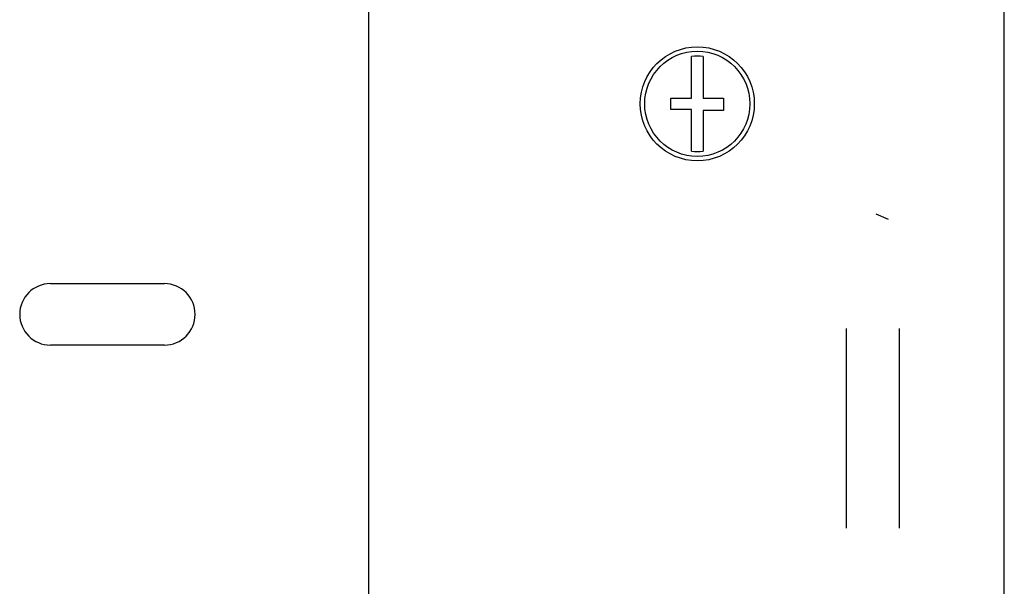
# Model space of a CAD drawing. Units: millimetres. Extents: x 652 to 1246, y 42 to 462.
# Drawn here: x 1206 to 1217, y 173 to 180 of the extents above; entities that cross this region are included whole.
import ezdxf

# ---------------------------------------------------------------- set-up
doc = ezdxf.new("R2010")
doc.units = ezdxf.units.MM
doc.header["$LTSCALE"] = 32.67
doc.layers.get('0').update_dxf_attribs({"linetype": 'CONTINUOUS'})

msp = doc.modelspace()

# ---------------------------------------------------------------- linework, layer by layer
at = {"color": 3, "linetype": 'Continuous'}
for p, q in [((1216.802038331112, 130.3394570833221), (1216.802038331112, 184.6394570833221)), ((1209.552038331112, 182.2394570833221), (1209.552038331112, 132.7394570833221)), ((1215.002038331112, 174.1024722352221), (1215.002038331112, 176.3764419314221)), ((1215.602038331112, 176.3764419314221), (1215.602038331112, 174.1024722352221))]:
    msp.add_line(p, q, dxfattribs=at)
at = {"color": 7, "linetype": 'Continuous'}
for p, q in [((1213.237038331112, 179.0044570833221), (1213.237038331112, 179.4784100247222)), ((1213.367038331112, 179.4784100247222), (1213.367038331112, 179.0044570833221)), ((1213.002038331112, 179.0044570833221), (1213.237038331112, 179.0044570833221)), ((1213.002038331112, 178.8744570833221), (1213.002038331112, 179.0044570833221)), ((1213.367038331112, 179.0044570833221), (1213.602038331112, 179.0044570833221)), ((1213.602038331112, 179.0044570833221), (1213.602038331112, 178.8624570833222)), ((1213.237038331112, 178.8744570833221), (1213.002038331112, 178.8744570833221)), ((1213.237038331112, 178.4005041419221), (1213.237038331112, 178.8744570833221)), ((1213.602038331112, 178.8624570833222), (1213.367038331112, 178.8624570833222)), ((1213.367038331112, 178.8624570833222), (1213.367038331112, 178.4005041419221)), ((1205.927038331112, 176.8894570833221), (1207.227038331112, 176.8894570833221)), ((1207.227038331112, 176.1894570833221), (1205.927038331112, 176.1894570833221))]:
    msp.add_line(p, q, dxfattribs=at)
at = {"color": 2, "linetype": 'Continuous'}
msp.add_line((1215.335616974912, 177.6840746964221), (1215.477038331112, 177.6254960526221), dxfattribs=at)
at = {"color": 7, "linetype": 'Continuous'}
for radius in [0.65, 0.6]:
    msp.add_circle((1213.302038331112, 178.9394570833221), radius, dxfattribs=at)
for centre, radius, start, end in [((1213.302038331112, 178.9394570833221), 0.5428584282, 83.12310112220183, 96.87689887779818), ((1213.302038331112, 178.9394570833221), 0.5428584282, 263.1231011222018, 276.8768988777982), ((1205.927038331112, 176.5394570833221), 0.35, 90, 270), ((1207.227038331112, 176.5394570833221), 0.35, 270, 90)]:
    msp.add_arc(centre, radius, start, end, dxfattribs=at)

doc.saveas('drawing.dxf')
